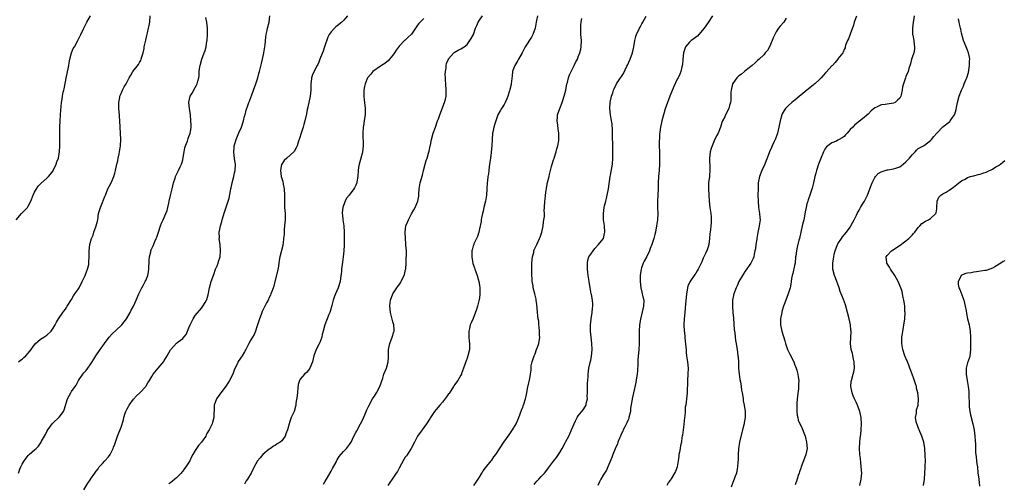
# Model space of a CAD drawing. Units: inches. Extents: x 2568000 to 2571000, y 1509000 to 1512000.
# Drawn here: x 2569358 to 2569677, y 1511610 to 1511760 of the extents above; entities that cross this region are included whole.
import ezdxf

# ---------------------------------------------------------------- set-up
doc = ezdxf.new("R2010")
doc.units = ezdxf.units.IN
doc.header["$MEASUREMENT"] = 0
doc.layers.add('LD25681509_10ft', color=112, linetype='Continuous')

msp = doc.modelspace()

# ---------------------------------------------------------------- linework, layer by layer
at = {"layer": 'LD25681509_10ft'}
for points, elevation in [([(2569357.1, 1511695), (2569358.84, 1511697), (2569359.92, 1511698.08), (2569360.71, 1511699), (2569361, 1511699.41), (2569361.82, 1511701), (2569362.61, 1511703), (2569363, 1511703.9), (2569363.61, 1511705), (2569364.16, 1511705.84), (2569365.14, 1511706.86), (2569367, 1511708.47), (2569367.53, 1511709), (2569368.22, 1511709.78), (2569369, 1511710.85), (2569369.09, 1511711), (2569370.03, 1511713), (2569370.25, 1511713.75), (2569370.72, 1511715), (2569371, 1511716.51), (2569371.11, 1511717), (2569371.18, 1511719), (2569371.19, 1511721), (2569371.24, 1511722.76), (2569371.23, 1511723.23), (2569371.25, 1511725), (2569371.29, 1511727), (2569371.41, 1511729), (2569371.54, 1511730.46), (2569371.63, 1511731.63), (2569371.78, 1511733), (2569371.95, 1511734.05), (2569372.07, 1511735), (2569372.33, 1511736.33), (2569372.47, 1511737), (2569372.58, 1511737.42), (2569373.36, 1511741.36), (2569373.9, 1511743.9), (2569374.11, 1511745), (2569374.2, 1511745.8), (2569374.47, 1511747), (2569374.97, 1511749), (2569375.57, 1511750.43), (2569375.94, 1511751), (2569377.08, 1511753), (2569377.71, 1511754.29), (2569378.01, 1511755), (2569378.86, 1511756.86), (2569379.64, 1511758.36), (2569379.95, 1511759), (2569381.1, 1511761)], 9790), ([(2569357.8, 1511613), (2569358.26, 1511614.26), (2569358.56, 1511615), (2569359, 1511615.9), (2569359.61, 1511617), (2569361, 1511618.72), (2569361.3, 1511619), (2569363, 1511620.49), (2569363.55, 1511621), (2569364.27, 1511621.73), (2569365.15, 1511623), (2569365.3, 1511623.3), (2569366.26, 1511625), (2569366.54, 1511625.46), (2569367, 1511626.45), (2569367.28, 1511627), (2569368.75, 1511629), (2569369, 1511629.26), (2569370.93, 1511631), (2569371, 1511631.08), (2569372.35, 1511633), (2569372.56, 1511633.44), (2569373.66, 1511637), (2569374.75, 1511639), (2569375, 1511639.37), (2569376.18, 1511641), (2569376.49, 1511641.51), (2569377, 1511642.53), (2569377.26, 1511643), (2569378.6, 1511645), (2569379, 1511645.48), (2569379.73, 1511646.27), (2569380.27, 1511647), (2569381, 1511648.06), (2569381.62, 1511649), (2569382.16, 1511649.84), (2569382.85, 1511651), (2569384.27, 1511653), (2569384.6, 1511653.4), (2569385.7, 1511655), (2569387.16, 1511657), (2569388, 1511658), (2569391, 1511660.77), (2569391.22, 1511661), (2569392.01, 1511661.99), (2569392.77, 1511663), (2569393.95, 1511665), (2569394.29, 1511665.71), (2569395.04, 1511667), (2569395.94, 1511669), (2569396.77, 1511671), (2569397, 1511671.49), (2569397.75, 1511673), (2569398.21, 1511673.79), (2569398.86, 1511675), (2569399, 1511675.32), (2569399.63, 1511677), (2569399.87, 1511678.13), (2569400, 1511679), (2569400.04, 1511680.04), (2569400.11, 1511681), (2569400.15, 1511681.85), (2569400.24, 1511683), (2569400.61, 1511684.61), (2569400.68, 1511685), (2569400.77, 1511685.23), (2569401, 1511685.75), (2569401.41, 1511686.59), (2569401.95, 1511687.95), (2569402.43, 1511689), (2569402.6, 1511689.4), (2569403.11, 1511691), (2569403.82, 1511693), (2569404.11, 1511693.89), (2569404.66, 1511695), (2569405.52, 1511697), (2569405.94, 1511698.06), (2569406.13, 1511699), (2569406.44, 1511700.44), (2569406.6, 1511701), (2569407, 1511702.85), (2569407.53, 1511705), (2569408, 1511707), (2569408.48, 1511708.48), (2569408.63, 1511709), (2569408.74, 1511709.26), (2569409.66, 1511711), (2569410.2, 1511712.2), (2569410.6, 1511713), (2569410.7, 1511713.3), (2569411, 1511714.42), (2569411.17, 1511715.17), (2569411.46, 1511717), (2569411.7, 1511718.3), (2569411.92, 1511719), (2569412.49, 1511720.49), (2569412.73, 1511721.27), (2569413, 1511722), (2569413.25, 1511722.75), (2569413.36, 1511723), (2569413.46, 1511723.46), (2569413.66, 1511725), (2569413.66, 1511725.66), (2569413.58, 1511727), (2569413.44, 1511729), (2569413.18, 1511731), (2569412.99, 1511732.99), (2569413, 1511733.06), (2569413.43, 1511735), (2569414, 1511736), (2569415, 1511737.83), (2569415.46, 1511738.54), (2569415.67, 1511739), (2569415.85, 1511739.85), (2569416.15, 1511741), (2569416.25, 1511741.75), (2569416.32, 1511743), (2569416.52, 1511744.52), (2569416.6, 1511745), (2569417.18, 1511747), (2569417.94, 1511749), (2569418.2, 1511749.8), (2569418.51, 1511751), (2569418.79, 1511752.79), (2569418.84, 1511753), (2569419.02, 1511755), (2569418.99, 1511757.01), (2569418.74, 1511759), (2569418.45, 1511760.45)], 9770), ([(2569357.86, 1511649), (2569358.47, 1511649.53), (2569359, 1511649.91), (2569359.58, 1511650.42), (2569360.22, 1511651), (2569361, 1511651.87), (2569361.9, 1511653), (2569362.32, 1511653.68), (2569363.18, 1511654.82), (2569365, 1511656.36), (2569366.02, 1511657), (2569367, 1511657.71), (2569368.37, 1511659), (2569369, 1511659.9), (2569369.64, 1511661), (2569370.08, 1511661.92), (2569370.81, 1511663), (2569372.18, 1511665), (2569372.52, 1511665.48), (2569373, 1511666.1), (2569373.34, 1511666.66), (2569373.58, 1511667), (2569375, 1511669.25), (2569375.64, 1511670.36), (2569376.1, 1511671), (2569377, 1511672.33), (2569377.41, 1511673), (2569378.46, 1511675), (2569379.39, 1511677), (2569379.82, 1511678.18), (2569380.19, 1511679), (2569380.56, 1511680.56), (2569380.64, 1511681), (2569380.62, 1511681.38), (2569380.69, 1511683), (2569380.68, 1511684.68), (2569380.66, 1511685), (2569380.89, 1511687), (2569381.47, 1511689), (2569381.94, 1511690.06), (2569382.23, 1511691), (2569382.99, 1511693), (2569383.39, 1511694.61), (2569383.47, 1511695), (2569383.77, 1511697), (2569384.34, 1511699), (2569385, 1511700.64), (2569385.7, 1511702.3), (2569385.95, 1511703), (2569386.78, 1511705), (2569387.79, 1511707), (2569388.67, 1511709), (2569389, 1511710.12), (2569389.23, 1511711), (2569389.64, 1511713), (2569389.93, 1511714.07), (2569390.09, 1511715), (2569390.39, 1511716.39), (2569390.55, 1511717), (2569390.88, 1511719), (2569390.96, 1511720.96), (2569390.81, 1511723), (2569390.7, 1511725), (2569390.66, 1511727), (2569390.55, 1511728.55), (2569390.54, 1511729), (2569390.35, 1511731), (2569390.35, 1511732.35), (2569390.33, 1511733), (2569390.62, 1511734.62), (2569390.66, 1511735), (2569391, 1511735.93), (2569391.48, 1511737), (2569391.98, 1511738.02), (2569392.65, 1511739), (2569393, 1511739.65), (2569393.65, 1511741), (2569394.18, 1511741.82), (2569394.84, 1511743), (2569396.69, 1511745.31), (2569397, 1511745.94), (2569397.42, 1511746.58), (2569397.55, 1511747), (2569397.73, 1511747.73), (2569398.12, 1511749), (2569398.45, 1511750.45), (2569398.55, 1511751), (2569399, 1511753.14), (2569399.36, 1511754.64), (2569399.54, 1511755.54), (2569399.92, 1511757), (2569400.11, 1511757.89), (2569400.29, 1511759), (2569400.46, 1511761)], 9780), ([(2569379, 1511607.55), (2569380.29, 1511609.71), (2569381.08, 1511610.92), (2569381.16, 1511611), (2569382.52, 1511613), (2569383, 1511613.59), (2569383.57, 1511614.43), (2569383.98, 1511615), (2569385, 1511616.07), (2569385.8, 1511617), (2569387, 1511618.31), (2569387.48, 1511619), (2569388.49, 1511621), (2569388.62, 1511621.38), (2569389, 1511622.33), (2569389.23, 1511623), (2569389.38, 1511623.38), (2569389.92, 1511625), (2569391, 1511627.84), (2569391.79, 1511630.21), (2569391.97, 1511631), (2569392.4, 1511632.4), (2569392.61, 1511633), (2569393, 1511633.86), (2569393.38, 1511634.62), (2569393.6, 1511635), (2569395, 1511636.98), (2569395.99, 1511638.01), (2569397.08, 1511639), (2569398.99, 1511641.01), (2569399.72, 1511642.28), (2569400.19, 1511643), (2569401, 1511644.33), (2569401.44, 1511645), (2569403.07, 1511646.93), (2569404.83, 1511649.17), (2569405, 1511649.48), (2569405.59, 1511650.41), (2569405.91, 1511651), (2569407, 1511652.9), (2569407.08, 1511653), (2569409, 1511655.1), (2569409.5, 1511655.5), (2569411, 1511656.63), (2569411.35, 1511657), (2569412.1, 1511657.9), (2569413, 1511660.03), (2569413.33, 1511661), (2569414.32, 1511663), (2569415, 1511663.99), (2569417, 1511666.4), (2569417.3, 1511666.7), (2569417.53, 1511667), (2569418.24, 1511668.24), (2569418.71, 1511669), (2569418.8, 1511669.2), (2569419.25, 1511670.75), (2569419.68, 1511673), (2569420.2, 1511675), (2569421, 1511677.32), (2569421.63, 1511679), (2569422.12, 1511680.12), (2569422.41, 1511681), (2569422.5, 1511681.5), (2569423.04, 1511683), (2569423.17, 1511685), (2569423.04, 1511687), (2569422.82, 1511688.82), (2569422.84, 1511689.16), (2569422.81, 1511691), (2569423, 1511692.01), (2569423.17, 1511693), (2569423.59, 1511694.41), (2569423.74, 1511695), (2569424.51, 1511697.49), (2569426.03, 1511701.97), (2569426.43, 1511704.43), (2569426.55, 1511705), (2569426.6, 1511705.4), (2569426.97, 1511707), (2569427.53, 1511709), (2569427.77, 1511710.23), (2569427.98, 1511711), (2569428.02, 1511713), (2569427.88, 1511714.12), (2569427.66, 1511715.66), (2569427.51, 1511717), (2569427.65, 1511718.35), (2569427.66, 1511719), (2569427.91, 1511719.91), (2569428.27, 1511721), (2569428.5, 1511721.5), (2569429.15, 1511723.15), (2569429.96, 1511725), (2569430.63, 1511727), (2569431, 1511728.54), (2569431.14, 1511729), (2569431.5, 1511730.5), (2569432.04, 1511732.04), (2569432.34, 1511733), (2569432.55, 1511733.45), (2569433.1, 1511734.9), (2569433.18, 1511735.18), (2569433.89, 1511737), (2569434.59, 1511739), (2569435.23, 1511741), (2569435.59, 1511742.41), (2569435.79, 1511743), (2569436.43, 1511745.57), (2569436.76, 1511747), (2569437.18, 1511749), (2569437.62, 1511751.62), (2569437.87, 1511754.13), (2569438.03, 1511755), (2569438.32, 1511756.32), (2569438.45, 1511757), (2569438.9, 1511759), (2569439.19, 1511761)], 9760), ([(2569464.3, 1511761), (2569463, 1511759.56), (2569462.45, 1511759), (2569461, 1511757.75), (2569460.57, 1511757.43), (2569460.08, 1511757), (2569459, 1511755.86), (2569458.38, 1511755), (2569457.9, 1511754.1), (2569456.91, 1511751), (2569456.41, 1511749.59), (2569455.52, 1511747.52), (2569455.34, 1511747), (2569455.29, 1511746.7), (2569455, 1511746.06), (2569454.71, 1511745.29), (2569454.52, 1511745), (2569453.93, 1511743.93), (2569453.46, 1511743), (2569453, 1511742.04), (2569452.74, 1511741.26), (2569452.67, 1511741), (2569452.66, 1511740.66), (2569452.47, 1511739), (2569452.44, 1511737), (2569452.2, 1511735), (2569451.44, 1511731.44), (2569451.3, 1511730.7), (2569451, 1511729.26), (2569450.48, 1511727), (2569450.18, 1511725.82), (2569449.93, 1511725), (2569449.27, 1511723), (2569448.73, 1511721.27), (2569448.44, 1511720.44), (2569448.01, 1511719), (2569447.68, 1511718.32), (2569447, 1511717.09), (2569446.94, 1511717), (2569444.62, 1511715), (2569443.79, 1511714.21), (2569443, 1511713.05), (2569442.97, 1511713), (2569442.59, 1511711), (2569442.84, 1511709), (2569443.37, 1511707.37), (2569443.51, 1511706.49), (2569443.84, 1511705), (2569443.93, 1511703), (2569443.88, 1511701), (2569443.93, 1511699), (2569444.08, 1511697), (2569444.12, 1511695), (2569443.96, 1511693), (2569443.85, 1511691.85), (2569443.78, 1511691), (2569443.76, 1511690.24), (2569443.64, 1511689), (2569443.43, 1511687.43), (2569443.4, 1511687), (2569443.34, 1511686.66), (2569442.45, 1511683), (2569442.21, 1511681.79), (2569442.12, 1511681), (2569441.95, 1511679.95), (2569441.65, 1511678.35), (2569440.81, 1511675), (2569440.48, 1511673.52), (2569439.81, 1511671.81), (2569439.53, 1511671), (2569439.37, 1511670.63), (2569439, 1511669.9), (2569438.59, 1511669), (2569438.13, 1511668.13), (2569437.56, 1511667), (2569437.36, 1511666.64), (2569436.7, 1511665.3), (2569436.58, 1511665), (2569436.37, 1511664.37), (2569435.83, 1511663), (2569435, 1511660.38), (2569434.52, 1511659), (2569434.08, 1511657.92), (2569433, 1511656.14), (2569432.38, 1511655), (2569431.91, 1511654.09), (2569431.42, 1511653), (2569431, 1511652.24), (2569430.24, 1511651), (2569428.9, 1511649.1), (2569428.76, 1511648.76), (2569427.67, 1511646.33), (2569427.19, 1511645), (2569426.1, 1511643), (2569425, 1511641.24), (2569423.3, 1511639), (2569423, 1511638.54), (2569421.86, 1511637), (2569421.17, 1511635), (2569421.18, 1511634.82), (2569421.05, 1511631), (2569420.63, 1511629.37), (2569420.49, 1511629), (2569419.52, 1511627), (2569419.31, 1511626.69), (2569419, 1511626.11), (2569418.6, 1511625.4), (2569418.41, 1511625), (2569417.02, 1511623), (2569416.06, 1511621.94), (2569415, 1511620.35), (2569414.23, 1511619), (2569413.77, 1511618.23), (2569413.23, 1511617), (2569411.99, 1511615), (2569411.55, 1511614.45), (2569411, 1511613.64), (2569410.68, 1511613.32), (2569410.45, 1511613), (2569409, 1511611.5), (2569408.43, 1511611), (2569407.63, 1511610.37), (2569407, 1511609.86), (2569406.51, 1511609.49)], 9750), ([(2569489, 1511760.2), (2569487.4, 1511758.6), (2569487, 1511758.06), (2569485, 1511755.11), (2569484.91, 1511755), (2569483.91, 1511754.09), (2569483, 1511753.16), (2569482.9, 1511753.1), (2569481, 1511751.22), (2569480.05, 1511749.95), (2569479.49, 1511749), (2569479, 1511748.31), (2569477.89, 1511747), (2569477.49, 1511746.51), (2569477, 1511746.1), (2569476.36, 1511745.64), (2569475.32, 1511745), (2569475, 1511744.73), (2569472.49, 1511743), (2569471.84, 1511742.16), (2569470.82, 1511741), (2569469.97, 1511739), (2569469.83, 1511738.17), (2569469.59, 1511737), (2569469.57, 1511735), (2569469.74, 1511733.74), (2569469.8, 1511733), (2569469.96, 1511731.96), (2569470.02, 1511731), (2569470.04, 1511730.04), (2569469.97, 1511729), (2569469.83, 1511727.83), (2569469.67, 1511727), (2569469.45, 1511725.45), (2569469.36, 1511725), (2569469.23, 1511723), (2569469.36, 1511719), (2569469.14, 1511717), (2569469, 1511716.43), (2569468.24, 1511713.76), (2569468.04, 1511713), (2569467.89, 1511711.89), (2569467.75, 1511711), (2569467.61, 1511709), (2569467.34, 1511707.34), (2569467.3, 1511707), (2569467.22, 1511706.78), (2569467, 1511706.22), (2569466.6, 1511705.4), (2569466.37, 1511705), (2569464.87, 1511703), (2569464.03, 1511701.97), (2569463.56, 1511701), (2569463, 1511699.6), (2569462.8, 1511699), (2569462.59, 1511697.41), (2569462.57, 1511697), (2569462.63, 1511696.63), (2569462.8, 1511695), (2569463.13, 1511693), (2569463.27, 1511691), (2569463.26, 1511689), (2569463.23, 1511687.23), (2569463.19, 1511686.81), (2569463.1, 1511685), (2569462.9, 1511683), (2569462.69, 1511681.31), (2569462.38, 1511679), (2569462.32, 1511678.32), (2569462.04, 1511676.04), (2569461.89, 1511675), (2569461.33, 1511673), (2569460.45, 1511671), (2569460.03, 1511669.97), (2569459.69, 1511669), (2569459.25, 1511667.25), (2569458.71, 1511665.29), (2569458.61, 1511665), (2569458.31, 1511664.31), (2569456.96, 1511661), (2569456.41, 1511659), (2569456.12, 1511657.88), (2569455.96, 1511657), (2569455.31, 1511655.31), (2569455.13, 1511654.87), (2569454.15, 1511653), (2569453.4, 1511651), (2569452.94, 1511649.06), (2569452.11, 1511647), (2569451.64, 1511646.36), (2569451, 1511645.61), (2569450.39, 1511645), (2569449, 1511643.39), (2569448.76, 1511643), (2569448.35, 1511641.65), (2569448.02, 1511637.98), (2569447.6, 1511635.6), (2569447.53, 1511635), (2569447.05, 1511633), (2569446.12, 1511631), (2569445.68, 1511629.68), (2569445.38, 1511629), (2569444.89, 1511627), (2569444.31, 1511625.69), (2569444.09, 1511625), (2569443, 1511623.49), (2569442.48, 1511623), (2569441.53, 1511622.47), (2569441, 1511622.04), (2569440.32, 1511621.68), (2569439.4, 1511621), (2569439, 1511620.74), (2569436.93, 1511619), (2569436, 1511618), (2569435.22, 1511617), (2569434.09, 1511615), (2569433.09, 1511613), (2569431.9, 1511611), (2569431.52, 1511610.48), (2569431, 1511609.48)], 9740), ([(2569456.53, 1511609.47), (2569457, 1511610.14), (2569457.48, 1511611), (2569459, 1511613.65), (2569459.46, 1511614.54), (2569460.58, 1511616.58), (2569460.85, 1511617.15), (2569461, 1511617.35), (2569461.59, 1511618.41), (2569463, 1511619.98), (2569463.98, 1511621), (2569465, 1511622.28), (2569465.44, 1511623), (2569466.39, 1511625), (2569467, 1511626.12), (2569467.29, 1511626.71), (2569468.55, 1511629), (2569469, 1511629.91), (2569469.88, 1511631.88), (2569470.54, 1511633.46), (2569471.17, 1511634.83), (2569472.38, 1511637), (2569472.62, 1511637.38), (2569473, 1511637.95), (2569473.66, 1511639), (2569474.74, 1511641), (2569475.69, 1511643.69), (2569476.08, 1511645), (2569476.88, 1511647), (2569477.5, 1511649), (2569477.58, 1511650.42), (2569477.58, 1511653), (2569478.01, 1511655), (2569478.8, 1511657), (2569479.28, 1511658.72), (2569479.38, 1511659), (2569479.38, 1511659.38), (2569479.29, 1511661), (2569479, 1511661.98), (2569478.2, 1511665), (2569477.98, 1511667), (2569478.09, 1511668.09), (2569478.24, 1511669), (2569478.99, 1511671), (2569480.27, 1511673), (2569480.59, 1511673.41), (2569481.42, 1511674.58), (2569481.67, 1511675), (2569482.26, 1511676.26), (2569482.65, 1511677), (2569482.73, 1511677.27), (2569483.1, 1511678.9), (2569483.14, 1511679.14), (2569483.3, 1511681), (2569483.31, 1511682.69), (2569483.43, 1511683.43), (2569483.37, 1511685), (2569483.23, 1511686.77), (2569483.23, 1511687), (2569483.19, 1511687.19), (2569483.02, 1511689), (2569482.93, 1511691), (2569483.22, 1511693), (2569483.74, 1511694.26), (2569484.01, 1511695), (2569485, 1511696.92), (2569485.77, 1511698.23), (2569486.15, 1511699), (2569487.06, 1511701), (2569487.38, 1511702.62), (2569487.42, 1511703), (2569487.42, 1511703.42), (2569487.48, 1511705), (2569487.78, 1511707), (2569488.53, 1511709.47), (2569488.95, 1511711), (2569489.45, 1511713), (2569489.8, 1511714.2), (2569490.06, 1511715), (2569490.53, 1511716.53), (2569490.77, 1511717.23), (2569491.1, 1511718.9), (2569491.12, 1511719.12), (2569491.51, 1511721), (2569492.06, 1511723), (2569492.76, 1511725), (2569493.48, 1511727), (2569493.7, 1511727.7), (2569494.17, 1511729), (2569495.72, 1511733), (2569495.99, 1511734.01), (2569496.19, 1511735), (2569496.21, 1511736.21), (2569496.26, 1511737), (2569496.1, 1511739), (2569496.05, 1511740.05), (2569495.97, 1511741), (2569495.95, 1511742.05), (2569496.02, 1511743), (2569496.25, 1511744.25), (2569496.28, 1511745), (2569496.37, 1511745.63), (2569496.95, 1511747), (2569497, 1511747.08), (2569498.69, 1511749), (2569498.86, 1511749.14), (2569500.09, 1511749.91), (2569501, 1511750.32), (2569502.03, 1511751), (2569503, 1511751.8), (2569503.92, 1511753), (2569504.34, 1511753.66), (2569505.03, 1511754.97), (2569505.76, 1511757), (2569506.11, 1511757.89), (2569506.61, 1511759), (2569507, 1511759.6), (2569508.01, 1511761)], 9730), ([(2569525.74, 1511761), (2569525.48, 1511759.48), (2569525.36, 1511759), (2569525.01, 1511757), (2569524.29, 1511755), (2569523.84, 1511754.16), (2569521.79, 1511751), (2569520.78, 1511749), (2569519.63, 1511747), (2569519.39, 1511746.62), (2569518.43, 1511745), (2569518.15, 1511744.15), (2569517.74, 1511743), (2569517.61, 1511741.61), (2569517.3, 1511739), (2569517.25, 1511738.75), (2569516.86, 1511737.14), (2569516.71, 1511736.71), (2569516.17, 1511735), (2569515.87, 1511734.14), (2569515.36, 1511733), (2569515, 1511732.29), (2569514.14, 1511731), (2569513.7, 1511730.3), (2569512.99, 1511729.01), (2569512.26, 1511727), (2569511.94, 1511726.06), (2569511.66, 1511725), (2569511.35, 1511723.35), (2569511.27, 1511723), (2569511.11, 1511721), (2569511.04, 1511719.04), (2569510.84, 1511716.84), (2569510.54, 1511715), (2569510.31, 1511713.69), (2569510.19, 1511712.19), (2569509.99, 1511711), (2569509.88, 1511709.88), (2569509.73, 1511709), (2569509.58, 1511707.58), (2569509.51, 1511707), (2569509.39, 1511705), (2569509.25, 1511703), (2569508.91, 1511701), (2569508.47, 1511699), (2569508.23, 1511697.77), (2569508.01, 1511697), (2569507.67, 1511695.67), (2569507.59, 1511695), (2569507.57, 1511694.43), (2569507, 1511692.11), (2569506.77, 1511691), (2569506.36, 1511689.64), (2569506.09, 1511689), (2569505.23, 1511687.23), (2569505.14, 1511687), (2569505, 1511686.59), (2569504.68, 1511685.32), (2569504.59, 1511685), (2569504.53, 1511683), (2569504.91, 1511680.91), (2569505.44, 1511679.44), (2569505.55, 1511679), (2569505.81, 1511678.19), (2569506.23, 1511677), (2569506.79, 1511675), (2569507, 1511673.83), (2569507.12, 1511673), (2569507.16, 1511671), (2569507.15, 1511670.85), (2569506.86, 1511669), (2569506.79, 1511668.79), (2569506.32, 1511667), (2569506.06, 1511665.94), (2569505, 1511663.05), (2569504.3, 1511661.7), (2569504.05, 1511661), (2569503.77, 1511659.77), (2569503.56, 1511659), (2569503.57, 1511657), (2569503.72, 1511655.72), (2569503.79, 1511655), (2569503.75, 1511654.25), (2569503.76, 1511653), (2569503.28, 1511651), (2569503, 1511650.18), (2569502.67, 1511649.33), (2569501.88, 1511647), (2569501.21, 1511645.21), (2569501.14, 1511645), (2569501, 1511644.72), (2569500.03, 1511643), (2569499.6, 1511642.4), (2569499, 1511641.68), (2569498.73, 1511641.27), (2569498.59, 1511641), (2569497.17, 1511638.83), (2569497, 1511638.62), (2569496.35, 1511637.65), (2569495, 1511635.93), (2569494.18, 1511635), (2569493, 1511633.58), (2569492.49, 1511633), (2569491.11, 1511631), (2569491, 1511630.79), (2569489.91, 1511629), (2569489, 1511627.72), (2569488.42, 1511627), (2569486.99, 1511625.01), (2569486.01, 1511623), (2569484.9, 1511621), (2569483.37, 1511618.63), (2569483, 1511618.13), (2569482.56, 1511617.44), (2569481, 1511614.65), (2569480.43, 1511613.57), (2569480.08, 1511613), (2569478.73, 1511611), (2569478.05, 1511609.95), (2569477.4, 1511609)], 9720), ([(2569505.21, 1511609), (2569505.9, 1511610.1), (2569506.56, 1511611), (2569507, 1511611.68), (2569507.81, 1511613), (2569508.25, 1511613.75), (2569509, 1511614.67), (2569510.84, 1511617), (2569511, 1511617.22), (2569511.7, 1511618.3), (2569512.27, 1511619), (2569514.89, 1511623), (2569516.58, 1511625.42), (2569517.7, 1511627), (2569518.88, 1511629), (2569519.53, 1511630.47), (2569519.8, 1511631), (2569520.62, 1511633.38), (2569521, 1511634.35), (2569521.19, 1511634.81), (2569521.34, 1511635.34), (2569521.91, 1511637), (2569522.11, 1511637.89), (2569522.29, 1511639), (2569522.66, 1511641), (2569522.72, 1511641.28), (2569523, 1511642.26), (2569523.14, 1511642.86), (2569523.19, 1511643), (2569523.55, 1511645), (2569523.69, 1511646.31), (2569523.69, 1511647), (2569523.78, 1511647.78), (2569524.03, 1511649), (2569524.32, 1511649.68), (2569524.73, 1511651), (2569525, 1511651.61), (2569525.51, 1511653), (2569525.75, 1511653.75), (2569526.18, 1511655), (2569526.53, 1511657), (2569526.49, 1511657.51), (2569526.48, 1511659), (2569526.37, 1511660.37), (2569526.23, 1511661), (2569526.17, 1511662.17), (2569525.99, 1511663), (2569525.95, 1511663.95), (2569525.78, 1511665), (2569525.64, 1511666.36), (2569525.56, 1511667.56), (2569525.38, 1511669), (2569525.32, 1511669.32), (2569524.95, 1511671), (2569524.42, 1511673), (2569524.34, 1511673.66), (2569524.1, 1511675), (2569524.01, 1511676.01), (2569523.99, 1511677), (2569523.99, 1511678.01), (2569523.94, 1511679), (2569523.92, 1511679.92), (2569523.94, 1511681), (2569524.13, 1511683), (2569524.56, 1511684.56), (2569524.65, 1511685), (2569524.73, 1511685.27), (2569525.52, 1511687), (2569526.03, 1511688.03), (2569526.48, 1511689), (2569526.62, 1511689.38), (2569527, 1511690.32), (2569527.24, 1511691), (2569527.67, 1511693), (2569527.77, 1511694.23), (2569527.89, 1511695), (2569528.02, 1511696.02), (2569528.01, 1511697), (2569527.96, 1511698.04), (2569528.04, 1511699), (2569528.16, 1511701), (2569528.27, 1511701.73), (2569528.38, 1511703), (2569528.57, 1511704.57), (2569528.65, 1511705), (2569528.73, 1511705.27), (2569529.07, 1511707.07), (2569529.53, 1511709), (2569529.63, 1511709.63), (2569529.97, 1511711), (2569530.3, 1511712.3), (2569530.52, 1511713), (2569531, 1511714.41), (2569531.16, 1511714.84), (2569531.2, 1511715), (2569531.82, 1511717), (2569532.02, 1511717.98), (2569532.35, 1511719), (2569532.65, 1511720.65), (2569532.69, 1511721), (2569532.69, 1511723), (2569532.46, 1511724.46), (2569532.33, 1511725.67), (2569532.13, 1511727), (2569532.22, 1511728.22), (2569532.31, 1511729), (2569533, 1511731), (2569533.8, 1511733), (2569534.45, 1511735), (2569534.94, 1511737), (2569535.32, 1511739), (2569535.45, 1511739.45), (2569535.82, 1511741), (2569536.12, 1511741.88), (2569536.64, 1511743), (2569537.69, 1511745), (2569538.12, 1511745.88), (2569538.69, 1511747), (2569539, 1511747.74), (2569539.5, 1511749), (2569539.76, 1511750.24), (2569539.97, 1511751), (2569539.99, 1511753), (2569539.81, 1511755), (2569539.77, 1511757), (2569539.86, 1511758.14), (2569539.95, 1511759), (2569540.17, 1511760.17)], 9710), ([(2569524.66, 1511609.34), (2569525, 1511609.75), (2569525.61, 1511610.39), (2569526.23, 1511611), (2569527, 1511611.93), (2569528.02, 1511613), (2569528.46, 1511613.54), (2569529.3, 1511614.7), (2569531, 1511616.82), (2569531.92, 1511618.08), (2569532.55, 1511619), (2569533, 1511619.68), (2569533.77, 1511621), (2569534.79, 1511622.79), (2569535, 1511623.19), (2569535.91, 1511625), (2569536.24, 1511625.76), (2569536.83, 1511627), (2569537.69, 1511629), (2569538.11, 1511629.89), (2569538.66, 1511631), (2569539, 1511631.56), (2569540.54, 1511633.46), (2569541.36, 1511634.64), (2569541.51, 1511635), (2569541.56, 1511635.56), (2569541.94, 1511637), (2569541.91, 1511637.91), (2569541.97, 1511639), (2569542.01, 1511640.01), (2569541.96, 1511642.04), (2569542.18, 1511644.18), (2569542.19, 1511645), (2569542.45, 1511647), (2569542.83, 1511648.83), (2569543, 1511649.58), (2569543.24, 1511650.76), (2569543.48, 1511653), (2569543.38, 1511655), (2569543.13, 1511657), (2569542.98, 1511659), (2569542.99, 1511660.99), (2569543.16, 1511662.84), (2569543.16, 1511663), (2569543.47, 1511665), (2569543.59, 1511666.41), (2569543.68, 1511667), (2569543.7, 1511667.7), (2569543.56, 1511669), (2569543.22, 1511670.78), (2569543.19, 1511671), (2569542.83, 1511673), (2569542.5, 1511675), (2569542.21, 1511677), (2569542.09, 1511678.09), (2569541.96, 1511679), (2569541.99, 1511679.99), (2569541.93, 1511681), (2569542.1, 1511681.9), (2569542.45, 1511683), (2569543, 1511683.93), (2569543.76, 1511685), (2569544.33, 1511685.67), (2569545.53, 1511687), (2569547, 1511688.82), (2569547.11, 1511689), (2569547.47, 1511690.53), (2569547.54, 1511691), (2569547.42, 1511693), (2569547.18, 1511695), (2569547.12, 1511697), (2569547.37, 1511699), (2569547.48, 1511699.48), (2569547.86, 1511701), (2569548.11, 1511701.89), (2569548.35, 1511703), (2569548.72, 1511705), (2569549.32, 1511709), (2569549.41, 1511709.41), (2569549.87, 1511711.87), (2569550.04, 1511713), (2569550.21, 1511715), (2569550.19, 1511716.19), (2569550.21, 1511717), (2569550.15, 1511718.15), (2569550.11, 1511723), (2569550.08, 1511724.08), (2569549.93, 1511725.93), (2569549.67, 1511727.67), (2569549.39, 1511729), (2569549.16, 1511731), (2569549.32, 1511733), (2569549.75, 1511735), (2569550.12, 1511736.12), (2569550.39, 1511737), (2569550.58, 1511737.42), (2569551.38, 1511739), (2569552.7, 1511741), (2569553, 1511741.42), (2569553.61, 1511742.39), (2569554.69, 1511744.69), (2569554.9, 1511745.1), (2569555.76, 1511747), (2569556.54, 1511749), (2569556.97, 1511751), (2569557.31, 1511753), (2569557.65, 1511754.35), (2569557.87, 1511755), (2569558.8, 1511757), (2569559, 1511757.35), (2569559.57, 1511758.43), (2569559.85, 1511759), (2569561, 1511760.97)], 9700), ([(2569582.4, 1511761), (2569581, 1511758.92), (2569579.78, 1511757), (2569578.03, 1511755), (2569577.52, 1511754.48), (2569577, 1511754.13), (2569576.37, 1511753.63), (2569575.49, 1511753), (2569575, 1511752.51), (2569573.68, 1511751), (2569573.07, 1511749), (2569572.87, 1511747), (2569572.73, 1511745.27), (2569572.49, 1511744.49), (2569572.16, 1511743), (2569571.82, 1511742.18), (2569571.28, 1511741), (2569571, 1511740.53), (2569569.87, 1511738.13), (2569568.65, 1511735), (2569568.15, 1511733.85), (2569567.82, 1511733), (2569567.09, 1511730.91), (2569566.08, 1511727), (2569565.58, 1511725), (2569565.39, 1511723.39), (2569565.28, 1511722.72), (2569565.21, 1511719.21), (2569565.2, 1511719), (2569565.22, 1511717), (2569565.29, 1511715.29), (2569565.32, 1511713), (2569565.2, 1511711), (2569565, 1511709), (2569564.85, 1511707), (2569564.82, 1511705.18), (2569564.59, 1511701), (2569564.62, 1511699), (2569564.69, 1511697), (2569564.6, 1511695), (2569564.34, 1511693), (2569563.98, 1511691), (2569563.79, 1511690.21), (2569563.48, 1511689), (2569562.82, 1511687), (2569562.3, 1511685.7), (2569562.04, 1511685), (2569561.06, 1511682.94), (2569560.34, 1511681.66), (2569560, 1511681), (2569559.49, 1511679.49), (2569559.3, 1511679), (2569559.02, 1511677), (2569559.04, 1511675), (2569559.28, 1511673), (2569559.56, 1511671.56), (2569559.93, 1511670.07), (2569560.15, 1511669), (2569560.11, 1511667), (2569559.14, 1511662.86), (2569558.84, 1511661), (2569558.85, 1511660.85), (2569558.69, 1511659), (2569558.65, 1511657.35), (2569558.68, 1511655), (2569558.59, 1511653), (2569558.29, 1511649.71), (2569558.28, 1511649), (2569558.3, 1511648.3), (2569558.15, 1511646.15), (2569558.01, 1511645), (2569557.81, 1511643.81), (2569557.63, 1511642.37), (2569556.39, 1511637), (2569556.33, 1511636.33), (2569555.92, 1511634.08), (2569555.85, 1511633), (2569555.4, 1511631), (2569555.31, 1511630.69), (2569555, 1511630.03), (2569554.71, 1511629.29), (2569554.03, 1511628.03), (2569553.52, 1511627), (2569553.39, 1511626.61), (2569553, 1511625.83), (2569552.75, 1511625.25), (2569552.63, 1511625), (2569552.32, 1511624.32), (2569551.84, 1511623), (2569551.64, 1511622.36), (2569551, 1511621.14), (2569550.89, 1511620.89), (2569550.15, 1511619), (2569549.89, 1511618.11), (2569548.58, 1511615), (2569548.07, 1511613.93), (2569547.44, 1511613), (2569547, 1511612.31), (2569546.28, 1511611), (2569545.85, 1511610.15), (2569545.33, 1511609)], 9690), ([(2569606.27, 1511760.27), (2569605.46, 1511759), (2569604.35, 1511757.65), (2569603.8, 1511757), (2569603, 1511755.8), (2569602.57, 1511755), (2569602.1, 1511753.9), (2569601.76, 1511753), (2569600.86, 1511751), (2569600.18, 1511749.82), (2569599.52, 1511749), (2569599, 1511748.44), (2569597.53, 1511747), (2569597, 1511746.55), (2569596.21, 1511745.79), (2569595.3, 1511745), (2569593.84, 1511743.84), (2569592.81, 1511743), (2569591.8, 1511742.2), (2569591, 1511741.59), (2569590.31, 1511741), (2569589, 1511739.12), (2569588.93, 1511739), (2569588.44, 1511737), (2569588.37, 1511736.37), (2569588.36, 1511733.64), (2569588.28, 1511733), (2569587.96, 1511731.96), (2569587.72, 1511731), (2569586.68, 1511729), (2569586.38, 1511728.38), (2569585.69, 1511727), (2569585.49, 1511726.51), (2569585.01, 1511725), (2569584.22, 1511723), (2569583.77, 1511722.23), (2569583, 1511720.6), (2569582.31, 1511719), (2569582.04, 1511718.04), (2569581.71, 1511717), (2569581.45, 1511715), (2569581.53, 1511711.53), (2569581.58, 1511711), (2569581.45, 1511709.45), (2569581.42, 1511709), (2569581.17, 1511707), (2569581.11, 1511705), (2569581.33, 1511701), (2569581.53, 1511699), (2569581.66, 1511698.34), (2569581.86, 1511697), (2569581.94, 1511695.94), (2569582.03, 1511695), (2569581.97, 1511693.97), (2569581.87, 1511693), (2569581.78, 1511691.78), (2569581.56, 1511690.44), (2569581.5, 1511689), (2569581.22, 1511687), (2569581, 1511686.22), (2569580.7, 1511685.3), (2569580.12, 1511684.12), (2569579.42, 1511682.58), (2569579, 1511681.44), (2569578.81, 1511681), (2569577.81, 1511679), (2569577.48, 1511678.52), (2569577, 1511677.72), (2569576.71, 1511677.29), (2569575.09, 1511674.91), (2569574.49, 1511673.51), (2569574.36, 1511673), (2569574.26, 1511672.26), (2569573.98, 1511671), (2569573.65, 1511667.65), (2569573.6, 1511666.4), (2569573.45, 1511665), (2569573.28, 1511663), (2569573.19, 1511661), (2569573.27, 1511659), (2569573.32, 1511658.68), (2569573.51, 1511657), (2569573.62, 1511655.62), (2569573.73, 1511655), (2569573.76, 1511653.76), (2569573.86, 1511653), (2569573.91, 1511651.91), (2569574.03, 1511651), (2569574.32, 1511649), (2569574.53, 1511647), (2569574.47, 1511645), (2569574.3, 1511643), (2569574.28, 1511641.72), (2569574.21, 1511640.21), (2569574.2, 1511639), (2569574.01, 1511637), (2569573.93, 1511635.93), (2569573.76, 1511635), (2569573.62, 1511634.38), (2569573.56, 1511633), (2569573.44, 1511631.44), (2569573.36, 1511631), (2569573, 1511627.76), (2569572.88, 1511627), (2569572.68, 1511625.32), (2569572.6, 1511625), (2569572.53, 1511624.53), (2569572.35, 1511623), (2569572.11, 1511621.89), (2569571.99, 1511621), (2569571.77, 1511619.77), (2569571.57, 1511619), (2569571.48, 1511618.52), (2569571.29, 1511617), (2569571, 1511615), (2569570.42, 1511613.58), (2569570.14, 1511613), (2569569, 1511611.19), (2569568.11, 1511609.89), (2569567.69, 1511609)], 9680), ([(2569629, 1511760.93), (2569628.25, 1511759), (2569628.02, 1511757.98), (2569627, 1511755.11), (2569626.39, 1511753.61), (2569626.07, 1511753), (2569625.51, 1511751.51), (2569625.38, 1511751), (2569625.33, 1511750.67), (2569625, 1511750.1), (2569624.74, 1511749.26), (2569624.62, 1511749), (2569623, 1511747.06), (2569622.97, 1511747), (2569622.11, 1511745.89), (2569621.25, 1511745), (2569621, 1511744.79), (2569619.19, 1511742.81), (2569619, 1511742.63), (2569618.25, 1511741.75), (2569617.57, 1511741), (2569617, 1511740.43), (2569615.51, 1511739), (2569615.24, 1511738.76), (2569615, 1511738.59), (2569613, 1511737), (2569611, 1511735.32), (2569610.58, 1511735), (2569609.77, 1511734.23), (2569608.11, 1511733), (2569607, 1511731.98), (2569606.09, 1511731), (2569605.65, 1511730.35), (2569605, 1511729.27), (2569604.86, 1511729), (2569604.28, 1511727), (2569603.93, 1511725), (2569603.42, 1511723), (2569603.32, 1511722.68), (2569602.78, 1511721.22), (2569602.38, 1511720.38), (2569601.77, 1511719), (2569601.55, 1511718.45), (2569600.87, 1511717), (2569600.11, 1511715), (2569599.78, 1511714.22), (2569599.34, 1511713), (2569598.43, 1511711), (2569597.62, 1511709), (2569597.24, 1511707), (2569597.21, 1511706.79), (2569597.16, 1511705), (2569597.13, 1511703.13), (2569597.12, 1511703), (2569597.16, 1511701.16), (2569597.15, 1511701), (2569597.36, 1511699), (2569597.68, 1511697), (2569597.74, 1511695.74), (2569597.81, 1511695), (2569597.53, 1511693), (2569597.08, 1511690.92), (2569596.8, 1511689), (2569596.75, 1511688.75), (2569596.5, 1511687), (2569596.36, 1511685.64), (2569596.17, 1511685), (2569595.89, 1511683.89), (2569595.78, 1511683), (2569595.54, 1511682.46), (2569594.84, 1511681), (2569593, 1511678.42), (2569592.46, 1511677.54), (2569592.1, 1511677), (2569590.95, 1511675), (2569590.39, 1511673.61), (2569590.07, 1511673), (2569589.37, 1511671), (2569588.95, 1511669), (2569588.86, 1511667), (2569588.99, 1511664.99), (2569589.17, 1511663.17), (2569589.45, 1511659.45), (2569589.5, 1511659), (2569589.6, 1511658.4), (2569589.92, 1511655.92), (2569590.1, 1511655), (2569590.21, 1511654.2), (2569590.41, 1511653), (2569590.66, 1511651), (2569590.69, 1511650.69), (2569590.79, 1511648.79), (2569590.86, 1511647), (2569591.03, 1511645), (2569591.3, 1511643.3), (2569591.47, 1511642.53), (2569591.74, 1511641), (2569591.86, 1511639.86), (2569592.03, 1511639), (2569592.24, 1511637.76), (2569592.31, 1511637), (2569592.4, 1511636.4), (2569592.67, 1511635), (2569592.97, 1511632.97), (2569592.99, 1511631), (2569592.68, 1511629.32), (2569592.66, 1511629), (2569592.58, 1511628.58), (2569592.14, 1511627), (2569591.87, 1511626.13), (2569591.14, 1511623), (2569590.84, 1511620.84), (2569590.73, 1511619), (2569590.7, 1511617.3), (2569590.6, 1511616.6), (2569590.55, 1511615), (2569590.39, 1511614.39), (2569590.22, 1511613), (2569589.69, 1511611.69), (2569589.48, 1511611), (2569589, 1511609.96), (2569588.45, 1511608.45)], 9670), ([(2569647.69, 1511761), (2569647.49, 1511759.49), (2569647.4, 1511759), (2569647.16, 1511757), (2569647.17, 1511755.17), (2569647.19, 1511755), (2569647.27, 1511754.73), (2569647.54, 1511753), (2569647.67, 1511751.67), (2569647.84, 1511751), (2569647.78, 1511750.22), (2569647.55, 1511749), (2569647, 1511747.49), (2569646.85, 1511747), (2569646.5, 1511745.5), (2569645.94, 1511743.94), (2569645.75, 1511743), (2569645, 1511741.36), (2569644.87, 1511741), (2569644.21, 1511739), (2569643.95, 1511738.05), (2569643.83, 1511737), (2569643.49, 1511735.49), (2569643.35, 1511735), (2569643, 1511734.4), (2569642.32, 1511733.68), (2569641.49, 1511733), (2569641, 1511732.74), (2569639, 1511732.45), (2569638.33, 1511732.33), (2569637, 1511732.2), (2569635.46, 1511731.46), (2569635, 1511731.28), (2569633.76, 1511730.24), (2569632.76, 1511729.24), (2569631, 1511727.64), (2569629, 1511726.15), (2569628.4, 1511725.6), (2569627.81, 1511725), (2569627, 1511724.24), (2569625.99, 1511723), (2569625.51, 1511722.49), (2569625, 1511721.99), (2569624.41, 1511721.59), (2569623.47, 1511721), (2569623, 1511720.73), (2569622.5, 1511720.5), (2569621, 1511719.94), (2569619.71, 1511719), (2569619.35, 1511718.65), (2569619, 1511718.14), (2569618.58, 1511717.42), (2569618.35, 1511717), (2569617.36, 1511714.64), (2569616.74, 1511713), (2569616.1, 1511711), (2569615.9, 1511710.1), (2569615.59, 1511709), (2569615.15, 1511707), (2569614.71, 1511705.29), (2569613.96, 1511703), (2569613.42, 1511701.42), (2569613.26, 1511701), (2569613, 1511700.12), (2569612.72, 1511699), (2569612.43, 1511697.57), (2569612.2, 1511696.2), (2569611.96, 1511695), (2569611.74, 1511694.26), (2569611.49, 1511693), (2569610.53, 1511689), (2569610.4, 1511688.4), (2569609.81, 1511686.19), (2569609.58, 1511685), (2569609.39, 1511683.39), (2569609.33, 1511683), (2569609.13, 1511681), (2569609, 1511680.22), (2569608.43, 1511677.57), (2569608.23, 1511677), (2569608.01, 1511676.01), (2569607.88, 1511675), (2569607.82, 1511674.18), (2569607.56, 1511673), (2569606.95, 1511671), (2569606.13, 1511669), (2569605.57, 1511667.57), (2569605.38, 1511667), (2569605.31, 1511666.69), (2569605, 1511665.65), (2569604.87, 1511665.13), (2569604.82, 1511665), (2569604.47, 1511663), (2569604.48, 1511661), (2569604.89, 1511659), (2569605.81, 1511655.81), (2569606.01, 1511655), (2569606.29, 1511654.29), (2569606.75, 1511653), (2569607.5, 1511651.5), (2569608.72, 1511649), (2569609, 1511648.3), (2569609.49, 1511647), (2569609.71, 1511646.29), (2569610.07, 1511645), (2569610.19, 1511644.19), (2569610.34, 1511643), (2569610.24, 1511641.76), (2569610.28, 1511641), (2569610.27, 1511640.27), (2569609.94, 1511638.05), (2569609.74, 1511635.74), (2569609.7, 1511635), (2569609.77, 1511634.22), (2569609.72, 1511633), (2569609.79, 1511631.79), (2569610.04, 1511631), (2569610.18, 1511630.18), (2569610.72, 1511629), (2569610.79, 1511628.79), (2569611, 1511628.42), (2569611.43, 1511627.43), (2569611.93, 1511626.07), (2569612.36, 1511625), (2569612.51, 1511624.51), (2569612.89, 1511623), (2569613.03, 1511621), (2569612.63, 1511619), (2569612.17, 1511617.83), (2569611.13, 1511615), (2569611, 1511614.57), (2569610.6, 1511613.4), (2569610.47, 1511613), (2569610.18, 1511612.18), (2569609.84, 1511611), (2569609.22, 1511609.22)], 9660), ([(2569630.13, 1511609), (2569630.59, 1511611), (2569630.73, 1511613), (2569630.57, 1511615), (2569630.39, 1511616.39), (2569630.28, 1511617.72), (2569630.13, 1511619), (2569630.05, 1511621), (2569630.14, 1511623), (2569630.25, 1511624.25), (2569630.43, 1511625.57), (2569630.57, 1511627), (2569630.69, 1511629), (2569630.58, 1511631), (2569630.15, 1511633), (2569629.36, 1511635), (2569629.25, 1511635.25), (2569629, 1511635.74), (2569628.59, 1511636.59), (2569628.41, 1511637), (2569628, 1511638), (2569627.61, 1511639), (2569627.53, 1511639.53), (2569627.19, 1511641), (2569627.33, 1511642.67), (2569627.37, 1511643), (2569627.96, 1511645), (2569628.16, 1511645.84), (2569628.37, 1511647), (2569628.31, 1511649), (2569628.1, 1511649.9), (2569627.71, 1511651.71), (2569627.32, 1511653), (2569627.07, 1511654.92), (2569627.07, 1511655), (2569627.27, 1511658.73), (2569627.28, 1511659), (2569627.24, 1511659.24), (2569627.07, 1511661), (2569626.66, 1511663), (2569626.13, 1511665), (2569625.43, 1511667.43), (2569624.8, 1511669.2), (2569623.77, 1511671.78), (2569623.38, 1511673), (2569622.22, 1511676.22), (2569621.91, 1511677), (2569621.37, 1511679), (2569621.35, 1511679.36), (2569621.34, 1511681), (2569621.6, 1511682.4), (2569621.66, 1511683), (2569621.84, 1511683.84), (2569622.13, 1511685), (2569622.87, 1511687), (2569623, 1511687.24), (2569624.19, 1511689), (2569624.53, 1511689.47), (2569625.82, 1511691), (2569627, 1511692.64), (2569627.22, 1511693), (2569628.27, 1511695), (2569629, 1511696.53), (2569629.26, 1511697), (2569629.84, 1511698.16), (2569630.37, 1511699), (2569631, 1511700.09), (2569631.57, 1511701), (2569632.59, 1511703), (2569633.36, 1511705), (2569634.1, 1511707), (2569635, 1511708.73), (2569635.17, 1511709), (2569636.03, 1511709.97), (2569637, 1511710.57), (2569638.26, 1511711), (2569639, 1511711.16), (2569639.15, 1511711.15), (2569641, 1511711.46), (2569641.71, 1511711.71), (2569643, 1511712.2), (2569644.1, 1511713), (2569645, 1511713.76), (2569645.62, 1511714.38), (2569646.19, 1511715), (2569647, 1511716.05), (2569648, 1511717), (2569648.43, 1511717.57), (2569649, 1511718.04), (2569649.6, 1511718.4), (2569650.73, 1511719), (2569651, 1511719.17), (2569653, 1511720.65), (2569653.33, 1511721), (2569654.05, 1511721.95), (2569655, 1511723.08), (2569656.95, 1511725.05), (2569659.2, 1511726.8), (2569659.39, 1511727), (2569660.07, 1511728.07), (2569660.71, 1511729), (2569660.81, 1511729.19), (2569661.25, 1511730.75), (2569661.36, 1511731.36), (2569661.71, 1511733), (2569662.26, 1511735), (2569663.01, 1511737), (2569663.69, 1511738.31), (2569663.91, 1511739), (2569664.52, 1511740.52), (2569664.75, 1511741), (2569665.29, 1511742.71), (2569665.43, 1511743.43), (2569665.65, 1511745), (2569665.6, 1511746.4), (2569665.67, 1511747), (2569665.63, 1511747.63), (2569665.32, 1511749), (2569665, 1511749.94), (2569664.52, 1511751), (2569663.65, 1511753), (2569663, 1511755.43), (2569662.74, 1511756.74), (2569662.7, 1511757), (2569662.35, 1511758.35), (2569662.22, 1511759), (2569662.05, 1511760.05)], 9650), ([(2569650.75, 1511609), (2569651.06, 1511611.06), (2569651.17, 1511613), (2569651.22, 1511614.78), (2569651.25, 1511615.25), (2569651.31, 1511617), (2569651.3, 1511618.7), (2569651.15, 1511621), (2569650.77, 1511623), (2569650.14, 1511625), (2569649.48, 1511626.52), (2569649.3, 1511627), (2569649.24, 1511627.24), (2569649, 1511627.77), (2569648.69, 1511628.69), (2569648.52, 1511629), (2569648.35, 1511629.65), (2569648.17, 1511631), (2569648.4, 1511632.4), (2569648.41, 1511633), (2569648.49, 1511633.51), (2569648.94, 1511635), (2569649.14, 1511637), (2569648.92, 1511639), (2569648.48, 1511640.48), (2569648.39, 1511641), (2569648.13, 1511641.87), (2569647.54, 1511643.54), (2569647.05, 1511645), (2569646.47, 1511646.47), (2569646.31, 1511647), (2569645.91, 1511647.91), (2569645.48, 1511649), (2569645, 1511650.17), (2569644.68, 1511651), (2569644.06, 1511653), (2569643.71, 1511655), (2569643.71, 1511655.71), (2569643.74, 1511657), (2569643.94, 1511658.06), (2569644.02, 1511659), (2569644.19, 1511660.19), (2569644.36, 1511661), (2569644.45, 1511661.55), (2569644.64, 1511663), (2569644.74, 1511665), (2569644.71, 1511665.29), (2569644.62, 1511667), (2569644.47, 1511668.47), (2569644.36, 1511669), (2569644.16, 1511669.84), (2569643.96, 1511671), (2569643.78, 1511671.78), (2569643.34, 1511673), (2569642.52, 1511675), (2569642.02, 1511676.02), (2569641.4, 1511677), (2569640.06, 1511679), (2569639.69, 1511679.69), (2569638.85, 1511681), (2569638.82, 1511681.18), (2569638.65, 1511683), (2569639, 1511683.47), (2569640.39, 1511685), (2569643.18, 1511686.82), (2569646, 1511689), (2569646.5, 1511689.5), (2569647, 1511690.04), (2569647.48, 1511690.52), (2569647.87, 1511691), (2569649, 1511692.52), (2569649.48, 1511693), (2569650.17, 1511693.83), (2569651.39, 1511694.61), (2569652.33, 1511695), (2569653, 1511695.44), (2569654.69, 1511697), (2569654.77, 1511697.23), (2569655, 1511698.52), (2569655.07, 1511699.07), (2569655.14, 1511701), (2569655.7, 1511702.3), (2569656.36, 1511703), (2569657, 1511703.41), (2569658, 1511704), (2569659, 1511704.62), (2569660.44, 1511705.56), (2569661.55, 1511706.45), (2569662.17, 1511707), (2569663, 1511707.61), (2569664.19, 1511708.19), (2569665, 1511708.66), (2569665.92, 1511709), (2569666.77, 1511709.23), (2569667, 1511709.27), (2569668.37, 1511709.63), (2569669, 1511709.77), (2569670.19, 1511710.19), (2569671, 1511710.46), (2569671.39, 1511710.61), (2569673, 1511711.43), (2569674.13, 1511712.13), (2569675, 1511712.63), (2569675.62, 1511713), (2569676.39, 1511713.61), (2569677, 1511714.25)], 9640), ([(2569677, 1511681.73), (2569676.48, 1511681.52), (2569675.76, 1511681), (2569673.83, 1511679.83), (2569673, 1511679.37), (2569672.17, 1511679), (2569671, 1511678.62), (2569670.57, 1511678.57), (2569667.89, 1511678.11), (2569667, 1511678.08), (2569666.12, 1511677.88), (2569665, 1511677.71), (2569664.42, 1511677.58), (2569663, 1511677.05), (2569662.91, 1511677), (2569662.87, 1511676.87), (2569661.9, 1511675), (2569661.98, 1511674.02), (2569662.17, 1511673), (2569662.42, 1511672.42), (2569663.74, 1511669), (2569663.99, 1511667.99), (2569664.22, 1511667), (2569664.49, 1511665.51), (2569664.62, 1511664.62), (2569664.97, 1511663), (2569665.45, 1511661), (2569665.78, 1511659), (2569665.87, 1511657), (2569665.94, 1511653), (2569665.8, 1511651.8), (2569665.75, 1511651), (2569665.6, 1511650.4), (2569665, 1511648.69), (2569664.55, 1511647), (2569664.47, 1511645), (2569664.79, 1511643), (2569665.19, 1511641), (2569665.38, 1511639.38), (2569665.35, 1511638.65), (2569665.46, 1511635), (2569665.53, 1511634.47), (2569665.7, 1511633), (2569665.92, 1511631.92), (2569666.68, 1511629), (2569667, 1511627.49), (2569667.1, 1511626.9), (2569667.33, 1511625), (2569667.44, 1511623.44), (2569667.56, 1511622.44), (2569667.56, 1511619.56), (2569667.64, 1511619), (2569667.76, 1511618.24), (2569667.87, 1511617), (2569667.99, 1511615.99), (2569668.14, 1511615), (2569668.33, 1511613), (2569668.42, 1511612.42), (2569668.57, 1511611), (2569668.82, 1511608.82)], 9630)]:
    msp.add_lwpolyline(points, dxfattribs=dict(at, elevation=elevation))

doc.saveas('drawing.dxf')
